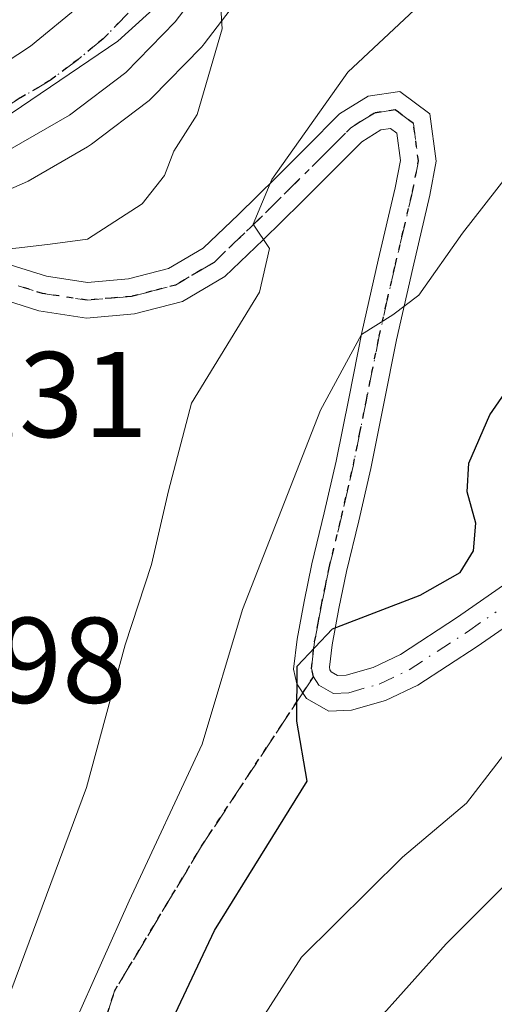
# Model space of a CAD drawing. Units: metres. Extents: x 586602 to 590039, y 4759050 to 4761411.
# Drawn here: x 589375 to 589414, y 4760119 to 4760200 of the extents above; entities that cross this region are included whole.
import ezdxf

# ---------------------------------------------------------------- set-up
doc = ezdxf.new("R2010")
doc.units = ezdxf.units.M
doc.header["$MEASUREMENT"] = 0
for name, pattern in [('DGN Style 3', [2.307223458686699, 1.648016756204785, -0.6592067024819142]), ('DGN Style 4', [2.6384748266838614, 1.318413404963828, -0.6592067024819142, 0.001648016756204785, -0.6592067024819142]), ('DGN Style 5', [1.1536117293433497, 0.4944050268614355, -0.6592067024819142])]:
    doc.linetypes.add(name, pattern=pattern)
for name, color, linetype, lineweight in [('Arbolado forestal CxS', 92, 'Continuous', 0), ('Camino Cxs', 7, 'Continuous', 0), ('Camino eje', 30, 'DGN Style 4', 13), ('Carretera de calzada única Cxs', 7, 'Continuous', 13), ('Carretera de calzada única eje', 7, 'DGN Style 4', 0), ('Curva de nivel maestra', 30, 'Continuous', 30), ('Curva de nivel normal', 30, 'Continuous', 0), ('Espacio natural protegido', 121, 'Continuous', 13), ('Espacio natural protegido CxS', 121, 'Continuous', 0), ('Núcleo urbano CxS', 7, 'Continuous', 0), ('Ruta', 7, 'DGN Style 5', 30), ('Rótulo de punto de cota en terreno', 7, 'Continuous', 0), ('Senda', 7, 'DGN Style 3', 0), ('Senda no paivmentada conexión', 7, 'DGN Style 3', 0)]:
    doc.layers.add(name, color=color, linetype=linetype, lineweight=lineweight)
doc.styles.add('Style-Arial', font='txt')

# ---------------------------------------------------------------- blocks, each defined once
blk = doc.blocks.new('*U21')
at = {"layer": 'Núcleo urbano CxS', "color": 7, "linetype": 'Continuous', "lineweight": 0}
blk.add_polyline3d([(589393.7873000001, 4760203.463099999, 614.8852999999945), (589389.8673, 4760198.313100001, 615.1530000000057), (589389.7783000004, 4760198.2017, 615.1610999999976), (589389.6294999998, 4760198.0373, 615.1745999999986), (589385.5695000002, 4760193.8673, 615.4425999999949), (589385.3485000003, 4760193.661900001, 615.453800000003), (589385.2298999997, 4760193.567500001, 615.4597000000067), (589380.5899, 4760190.057499999, 615.6006999999954), (589380.2785999998, 4760189.851100001, 615.6089999999967), (589375.3970999997, 4760187.040300001, 615.7320999999939), (589375.0932999998, 4760186.887499999, 615.7290999999968), (589368.1032999996, 4760183.8575, 615.7541999999958)], dxfattribs=at)

msp = doc.modelspace()

# ---------------------------------------------------------------- linework, layer by layer
at = {"layer": 'Arbolado forestal CxS', "color": 92, "linetype": 'Continuous', "lineweight": 0}
for points in [[(589350.2814999997, 4760116.299900001, 623.2917000000016), (589350.1933000004, 4760124.6657, 622.7307000000001), (589350.1089000005, 4760132.667300001, 622.1643999999942), (589349.9621000001, 4760145.1523, 620.5430999999953), (589352.1403000001, 4760148.7031, 620.3046000000032), (589363.2861000003, 4760166.8731, 617.2376999999979), (589363.8849, 4760182.470100001, 615.843599999993), (589367.8388999999, 4760183.7575, 615.7581999999966), (589367.9360999997, 4760183.791099999, 615.7565999999933), (589368.1032999996, 4760183.8575, 615.7541999999958), (589375.0932999998, 4760186.887499999, 615.7290999999968), (589375.3970999997, 4760187.040300001, 615.7320999999939), (589380.2785999998, 4760189.851100001, 615.6089999999967), (589380.5899, 4760190.057499999, 615.6006999999954), (589385.2298999997, 4760193.567500001, 615.4597000000067), (589385.3485000003, 4760193.661900001, 615.453800000003), (589385.5695000002, 4760193.8673, 615.4425999999949), (589389.6294999998, 4760198.0373, 615.1745999999986), (589389.7783000004, 4760198.2017, 615.1610999999976), (589389.8673, 4760198.313100001, 615.1530000000057), (589393.7873000001, 4760203.463099999, 614.8852999999945)], [(589393.7873000001, 4760203.463099999, 614.8852999999945), (589389.8673, 4760198.313100001, 615.1530000000057), (589389.7783000004, 4760198.2017, 615.1610999999976), (589389.6294999998, 4760198.0373, 615.1745999999986), (589385.5695000002, 4760193.8673, 615.4425999999949), (589385.3485000003, 4760193.661900001, 615.453800000003), (589385.2298999997, 4760193.567500001, 615.4597000000067), (589380.5899, 4760190.057499999, 615.6006999999954), (589380.2785999998, 4760189.851100001, 615.6089999999967), (589375.3970999997, 4760187.040300001, 615.7320999999939), (589375.0932999998, 4760186.887499999, 615.7290999999968), (589368.1032999996, 4760183.8575, 615.7541999999958), (589367.9360999997, 4760183.791099999, 615.7565999999933), (589367.8388999999, 4760183.7575, 615.7581999999966), (589363.8849, 4760182.470100001, 615.843599999993)]]:
    msp.add_polyline3d(points, dxfattribs=at)
at = {"layer": 'Camino Cxs', "color": 7, "linetype": 'Continuous', "lineweight": 0}
for points in [[(589373.1300999997, 4760180.4101, 615.1301999999996), (589376.9101, 4760179.220100001, 614.4982000000019), (589380.2801000001, 4760178.710100001, 613.8127999999997), (589383.6401000004, 4760178.9901, 613.6211999999941), (589386.9401000004, 4760179.840100001, 613.7678000000016), (589389.7901, 4760181.520099999, 612.7304000000004), (589392.6901000004, 4760184.300100001, 612.0766000000004), (589395.7801000001, 4760187.340100001, 611.5016000000032), (589398.2701000003, 4760189.8201, 612.0236000000004), (589400.9901000002, 4760192.550100001, 611.9324999999953), (589403.3400999998, 4760194.020099999, 611.3592000000062), (589405.9401000004, 4760194.4101, 609.824299999993), (589408.4101, 4760192.5701, 609.3236000000034), (589408.9401000004, 4760188.6601, 611.5546000000032), (589408.4101, 4760185.880100001, 612.9502999999969), (589407.0000999998, 4760179.890100001, 616.1823000000004), (589405.6601, 4760173.9801, 613.1300999999949), (589404.6201, 4760168.7401, 607.4140999999945), (589403.5500999996, 4760163.4101, 610.0053000000044), (589402.5601000004, 4760159.120100001, 606.8429999999935), (589401.5601000004, 4760154.940099999, 603.8555999999953), (589400.9200999998, 4760151.9101, 603.2271999999939), (589400.3800999997, 4760148.9301, 602.9388999999937), (589400.1501000002, 4760147.0701, 602.6717000000062), (589400.2001, 4760146.860099999, 602.5659000000014), (589400.3101000004, 4760146.690099999, 602.4021000000066), (589400.8201000001, 4760146.4001, 601.782600000006), (589401.5201000003, 4760146.4301, 601.0044999999955), (589403.7401000002, 4760147.0601, 600.1233000000066), (589406.0000999998, 4760148.130100001, 600.5813999999956), (589410.6801000005, 4760151.200099999, 601.0994999999966), (589415.3601000002, 4760154.440099999, 600.3739999999962)], [(589373.1300999997, 4760180.4101, 615.1301999999996), (589376.9101, 4760179.220100001, 614.4982000000019), (589380.2801000001, 4760178.710100001, 613.8127999999997), (589383.6401000004, 4760178.9901, 613.6211999999941), (589386.9401000004, 4760179.840100001, 613.7678000000016), (589389.7901, 4760181.520099999, 612.7304000000004), (589392.6901000004, 4760184.300100001, 612.0766000000004), (589395.7801000001, 4760187.340100001, 611.5016000000032), (589398.2701000003, 4760189.8201, 612.0236000000004), (589400.9901000002, 4760192.550100001, 611.9324999999953), (589403.3400999998, 4760194.020099999, 611.3592000000062), (589405.9401000004, 4760194.4101, 609.824299999993), (589408.4101, 4760192.5701, 609.3236000000034), (589408.9401000004, 4760188.6601, 611.5546000000032), (589408.4101, 4760185.880100001, 612.9502999999969), (589407.0000999998, 4760179.890100001, 616.1823000000004), (589405.6601, 4760173.9801, 613.1300999999949), (589404.6201, 4760168.7401, 607.4140999999945), (589403.5500999996, 4760163.4101, 610.0053000000044), (589402.5601000004, 4760159.120100001, 606.8429999999935), (589401.5601000004, 4760154.940099999, 603.8555999999953), (589400.9200999998, 4760151.9101, 603.2271999999939), (589400.3800999997, 4760148.9301, 602.9388999999937), (589400.1501000002, 4760147.0701, 602.6717000000062), (589400.2001, 4760146.860099999, 602.5659000000014), (589400.3101000004, 4760146.690099999, 602.4021000000066), (589400.8201000001, 4760146.4001, 601.782600000006), (589401.5201000003, 4760146.4301, 601.0044999999955), (589403.7401000002, 4760147.0601, 600.1233000000066), (589406.0000999998, 4760148.130100001, 600.5813999999956), (589410.6801000005, 4760151.200099999, 601.0994999999966), (589415.3601000002, 4760154.440099999, 600.3739999999962)], [(589417.0201000003, 4760152.050100001, 601.446299999996), (589412.3000999996, 4760148.790100001, 603.6738999999943), (589407.4200999998, 4760145.590100001, 602.4150999999983), (589404.7600999996, 4760144.3301, 601.818299999999), (589401.9801000003, 4760143.540100001, 600.9238999999943), (589400.1101000002, 4760143.460100001, 601.9060000000027), (589398.2701000003, 4760144.5001, 603.4796999999963), (589397.4700999996, 4760145.710100001, 604.9907999999997), (589397.2100999998, 4760146.9301, 606.2832999999955), (589397.5000999998, 4760149.370100001, 606.8994999999995), (589398.0701000001, 4760152.470100001, 607.1610999999976), (589398.7200999996, 4760155.5701, 606.3634000000021), (589399.7301000003, 4760159.780099999, 607.809699999998), (589400.7001, 4760164.020099999, 609.3246999999974), (589401.7701000003, 4760169.3101, 606.7796999999991), (589402.8201000001, 4760174.5801, 609.2088999999978), (589404.1601, 4760180.540100001, 612.3902999999991), (589405.5701000001, 4760186.4901, 610.5476999999955), (589406.0000999998, 4760188.7401, 609.6794999999984), (589405.7001, 4760190.970100001, 609.4018000000069), (589405.1700999998, 4760191.360099999, 609.5090000000055), (589404.3701, 4760191.2401, 609.7307000000001), (589402.8201000001, 4760190.2601, 609.8793000000006), (589400.3201000001, 4760187.7601, 609.7752999999939), (589397.8201000001, 4760185.270099999, 610.1346999999951), (589394.7200999996, 4760182.210100001, 610.6591999999946), (589391.5500999996, 4760179.190099999, 611.8163999999961), (589388.0701000001, 4760177.130100001, 613.5642999999982), (589384.1300999997, 4760176.120100001, 613.5788999999932), (589380.1801000005, 4760175.780099999, 613.2397999999957), (589376.2600999996, 4760176.370100001, 613.6992000000029), (589372.2100999998, 4760177.6501, 614.3619999999937)], [(589417.0201000003, 4760152.050100001, 601.446299999996), (589412.3000999996, 4760148.790100001, 603.6738999999943), (589407.4200999998, 4760145.590100001, 602.4150999999983), (589404.7600999996, 4760144.3301, 601.818299999999), (589401.9801000003, 4760143.540100001, 600.9238999999943), (589400.1101000002, 4760143.460100001, 601.9060000000027), (589398.2701000003, 4760144.5001, 603.4796999999963), (589397.4700999996, 4760145.710100001, 604.9907999999997), (589397.2100999998, 4760146.9301, 606.2832999999955), (589397.5000999998, 4760149.370100001, 606.8994999999995), (589398.0701000001, 4760152.470100001, 607.1610999999976), (589398.7200999996, 4760155.5701, 606.3634000000021), (589399.7301000003, 4760159.780099999, 607.809699999998), (589400.7001, 4760164.020099999, 609.3246999999974), (589401.7701000003, 4760169.3101, 606.7796999999991), (589402.8201000001, 4760174.5801, 609.2088999999978), (589404.1601, 4760180.540100001, 612.3902999999991), (589405.5701000001, 4760186.4901, 610.5476999999955), (589406.0000999998, 4760188.7401, 609.6794999999984), (589405.7001, 4760190.970100001, 609.4018000000069), (589405.1700999998, 4760191.360099999, 609.5090000000055), (589404.3701, 4760191.2401, 609.7307000000001), (589402.8201000001, 4760190.2601, 609.8793000000006), (589400.3201000001, 4760187.7601, 609.7752999999939), (589397.8201000001, 4760185.270099999, 610.1346999999951), (589394.7200999996, 4760182.210100001, 610.6591999999946), (589391.5500999996, 4760179.190099999, 611.8163999999961), (589388.0701000001, 4760177.130100001, 613.5642999999982), (589384.1300999997, 4760176.120100001, 613.5788999999932), (589380.1801000005, 4760175.780099999, 613.2397999999957), (589376.2600999996, 4760176.370100001, 613.6992000000029), (589372.2100999998, 4760177.6501, 614.3619999999937)]]:
    msp.add_polyline3d(points, dxfattribs=at)
at = {"layer": 'Camino eje', "color": 30, "linetype": 'DGN Style 4', "lineweight": 13}
for points in [[(589374.5601000004, 4760178.4351, 614.3298000000068), (589376.5850999998, 4760177.795100001, 613.8565999999992), (589380.2301000003, 4760177.245100001, 613.2614999999934), (589382.2050999999, 4760177.415100001, 613.0194999999949), (589383.8850999996, 4760177.5551, 613.1345000000001), (589385.5351, 4760177.9801, 613.3916000000027), (589387.5050999997, 4760178.485099999, 613.5819999999949), (589389.2451, 4760179.515100001, 612.8896999999997), (589390.6700999998, 4760180.3551, 612.2425999999978), (589392.2550999997, 4760181.8651, 611.4231), (589393.7050999999, 4760183.255100001, 611.2396000000008), (589395.2550999997, 4760184.7851, 611.1432999999961), (589396.8000999996, 4760186.3051, 610.6744999999937), (589399.2950999998, 4760188.790100001, 610.7811999999976), (589400.5450999998, 4760190.040100001, 610.936799999996), (589401.9051000001, 4760191.405099999, 610.710500000001), (589402.6801000005, 4760191.895099999, 610.3816999999982), (589403.8551000003, 4760192.630100001, 610.1254000000044), (589405.5551000005, 4760192.8851, 609.4516000000004), (589405.8201000001, 4760192.690099999, 609.2456999999995), (589407.0551000005, 4760191.770099999, 608.8451999999961), (589407.4700999996, 4760188.700099999, 609.7957000000024), (589406.9901000002, 4760186.1851, 611.4363000000012), (589406.2851, 4760183.190099999, 613.7786000000051), (589405.5800999999, 4760180.215100001, 614.2480999999971), (589404.9101, 4760177.2601, 613.8457000000053), (589404.2401000002, 4760174.280099999, 611.1692999999941), (589403.1951000001, 4760169.0251, 606.8239999999934), (589402.6601, 4760166.380100001, 607.0942000000068), (589402.1250999998, 4760163.715100001, 609.7946999999986), (589401.6300999997, 4760161.5701, 609.7333999999975), (589401.1451000003, 4760159.450099999, 607.3996000000043), (589400.1401000004, 4760155.255100001, 605.1891000000032), (589399.8201000001, 4760153.7401, 605.1330000000017), (589399.4951, 4760152.190099999, 605.1953999999969), (589399.2251000004, 4760150.700099999, 605.056500000006), (589398.9401000004, 4760149.1501, 604.9201999999932), (589398.8251, 4760148.220100001, 604.765400000004), (589398.6801000005, 4760147.0001, 604.4640000000073), (589398.7050999999, 4760146.895099999, 604.3798999999999), (589398.8350999998, 4760146.2851, 603.9287999999942)], [(589398.8350999998, 4760146.2851, 603.9287999999942), (589399.2901, 4760145.595100001, 603.1652000000031), (589400.4650999998, 4760144.9301, 601.949099999998), (589401.7500999998, 4760144.985099999, 600.8974000000017), (589404.2500999998, 4760145.6951, 600.8923000000068), (589406.7100999998, 4760146.860099999, 601.1589999999997), (589411.4901000002, 4760149.995100001, 602.1769999999962), (589413.8501000004, 4760151.6251, 601.1175999999978)]]:
    msp.add_polyline3d(points, dxfattribs=at)
at = {"layer": 'Carretera de calzada única Cxs', "color": 7, "linetype": 'Continuous', "lineweight": 13}
for points in [[(589356.5800999999, 4760339.590100001, 606.1858999999968), (589359.1601, 4760333.300100001, 606.4676999999938), (589361.5500999996, 4760328.840100001, 606.7872000000061), (589367.6901000004, 4760319.8101, 608.4967000000033), (589371.4401000004, 4760315.3101, 608.9986999999965), (589381.0401, 4760306.100099999, 613.0679999999993), (589385.2200999996, 4760301.670100001, 613.7051000000065), (589389.3000999996, 4760297.140100001, 613.7332000000024), (589394.8701, 4760289.970100001, 611.4064999999973), (589396.9600999998, 4760286.700099999, 611.9875999999931), (589400.5701000001, 4760279.870100001, 612.8831000000064), (589401.9101, 4760276.270099999, 612.8383999999933), (589404.3800999997, 4760266.940099999, 613.6919000000053), (589404.6601, 4760253.950099999, 614.2301000000007), (589403.1700999998, 4760239.7301, 614.1132999999973), (589401.1300999997, 4760226.470100001, 614.4566999999952), (589400.0301000001, 4760221.5001, 614.5414000000019), (589397.8101000004, 4760215.9801, 614.6502999999939), (589391.4001000002, 4760205.280099999, 615.6684999999999), (589387.4801000003, 4760200.130100001, 618.3650000000052), (589383.4200999998, 4760195.960100001, 616.804999999993), (589378.7801000001, 4760192.450099999, 615.976800000004), (589373.9001000002, 4760189.640100001, 615.897100000002), (589366.9101, 4760186.610099999, 615.9397999999928)], [(589391.4001000002, 4760205.280099999, 615.6684999999999), (589387.4801000003, 4760200.130100001, 618.3650000000052), (589383.4200999998, 4760195.960100001, 616.804999999993), (589378.7801000001, 4760192.450099999, 615.976800000004), (589373.9001000002, 4760189.640100001, 615.897100000002), (589366.9101, 4760186.610099999, 615.9397999999928), (589365.6933000004, 4760186.2139, 616.0556999999973), (589363.7119000005, 4760185.568700001, 616.218200000003), (589360.8601000002, 4760184.640100001, 616.469299999997), (589348.4101, 4760182.440099999, 616.7024999999994), (589337.6101000002, 4760181.3301, 616.9198000000034), (589330.5900999998, 4760181.530099999, 617.1837999999989), (589326.5401, 4760182.120100001, 617.2388999999966), (589319.3501000004, 4760183.1601, 617.896900000007), (589312.2401000002, 4760185.1801, 618.3681999999973), (589303.0401, 4760188.770099999, 620.2079999999987), (589297.2401999999, 4760190.340500001, 623.9636000000028)], [(589298.1867000004, 4760193.6743, 619.9845000000059), (589309.5900999998, 4760191.470100001, 620.193499999994), (589320.0500999996, 4760187.6601, 618.641499999998), (589324.7200999996, 4760186.4301, 618.1450000000041), (589328.1801000005, 4760186.2501, 616.7967999999964), (589331.7401000002, 4760186.0601, 616.2976000000053), (589341.2200999996, 4760185.880100001, 617.0690000000031), (589346.1501000002, 4760186.030099999, 617.5964999999997), (589351.1300999997, 4760186.890100001, 616.915599999993), (589356.0100999996, 4760188.3301, 617.6909000000014), (589364.9700999996, 4760191.920100001, 616.7715000000027), (589370.4401000004, 4760194.7601, 616.1321999999927), (589375.5900999998, 4760198.130100001, 615.8472999999941), (589379.7301000003, 4760201.530099999, 615.7513000000035)], [(589298.1867000004, 4760193.6743, 619.9845000000059), (589309.5900999998, 4760191.470100001, 620.193499999994), (589320.0500999996, 4760187.6601, 618.641499999998), (589324.7200999996, 4760186.4301, 618.1450000000041), (589328.1801000005, 4760186.2501, 616.7967999999964), (589331.7401000002, 4760186.0601, 616.2976000000053), (589341.2200999996, 4760185.880100001, 617.0690000000031), (589346.1501000002, 4760186.030099999, 617.5964999999997), (589351.1300999997, 4760186.890100001, 616.915599999993), (589356.0100999996, 4760188.3301, 617.6909000000014), (589364.9700999996, 4760191.920100001, 616.7715000000027), (589370.4401000004, 4760194.7601, 616.1321999999927), (589375.5900999998, 4760198.130100001, 615.8472999999941), (589379.7301000003, 4760201.530099999, 615.7513000000035)]]:
    msp.add_polyline3d(points, dxfattribs=at)
at = {"layer": 'Carretera de calzada única eje', "color": 7, "linetype": 'DGN Style 4', "lineweight": 0}
msp.add_polyline3d([(589383.6001000004, 4760200.8301, 616.131899999993), (589381.5701000001, 4760198.7401, 615.7942000000039), (589379.5000999998, 4760197.040100001, 615.7624999999971), (589377.1801000005, 4760195.290100001, 615.7234999999928), (589374.7401000002, 4760193.880100001, 615.8123999999953), (589372.1700999998, 4760192.200099999, 615.7863000000071), (589368.6700999998, 4760190.6801, 615.9441999999982), (589365.9401000004, 4760189.2601, 616.2479000000021)], dxfattribs=at)
at = {"layer": 'Curva de nivel maestra', "color": 30, "linetype": 'Continuous', "lineweight": 30, "elevation": 600, "flags": 128}
msp.add_lwpolyline([(589383.7999999998, 4760110.800100001), (589390.7100000001, 4760125.4301), (589398.3200000003, 4760137.700099999), (589397.4800000004, 4760142.6501), (589397.4900000002, 4760147.1501), (589400.4100000003, 4760150.2301), (589407.6100000005, 4760153.0101), (589410.9000000004, 4760154.860099999), (589412, 4760156.630100001), (589412.1799999997, 4760158.920100001), (589411.4699999997, 4760161.5001), (589411.6100000005, 4760163.860099999), (589413.3499999996, 4760167.8301), (589417.1399999997, 4760173.340100001)], dxfattribs=at)
at = {"layer": 'Curva de nivel normal', "color": 30, "linetype": 'Continuous', "lineweight": 0, "flags": 128}
for points, elevation in [([(589366.4699999997, 4760118.83), (589371.0199999996, 4760133.67), (589373.54, 4760148.83), (589373.4500000002, 4760157.08), (589373.3399999999, 4760162.050000001), (589372.54, 4760166.600000001), (589370.9900000002, 4760170.01), (589367.9400000004, 4760173.15), (589366.9000000004, 4760175.16), (589367.3799999999, 4760177.42), (589367.7400000002, 4760179.5), (589370.6900000004, 4760181.16), (589374.6600000003, 4760181.550000001), (589377.2000000002, 4760181.84), (589380.2599999999, 4760182.25), (589384.7599999999, 4760185.17), (589386.5899999999, 4760187.5), (589387.3700000001, 4760189.5), (589389.29, 4760192.5), (589391.3300000001, 4760199.539999999), (589390.9000000004, 4760206.51)], 615), ([(589372.5199999996, 4760116.609999999), (589380.2000000002, 4760137.189999999), (589383.3700000001, 4760148.91), (589385.5300000003, 4760155.52), (589386.9400000004, 4760161.57), (589388.8200000003, 4760168.77), (589394.4000000004, 4760177.9), (589395.2199999997, 4760181.5), (589393.8799999999, 4760183.5), (589395.4299999997, 4760187.17), (589401.6799999997, 4760195.980000001), (589407.1600000003, 4760201.100000001)], 610), ([(589379.1600000003, 4760117.67), (589383.7000000002, 4760127.880000001), (589389.6900000004, 4760140.74), (589393, 4760151.83), (589399.4199999999, 4760168.210000001), (589402.7999999998, 4760174.42), (589405.3700000001, 4760176.029999999), (589407.5, 4760177.66), (589411.0999999996, 4760182.76), (589414.79, 4760187.5)], 605), ([(589392.3600000005, 4760026.08), (589394.5599999996, 4760030.619999999), (589395.2300000004, 4760040.210000001), (589393.6399999997, 4760051.930000001), (589390.54, 4760063.930000001), (589389.3600000005, 4760069.880000001), (589387.6900000004, 4760073.76), (589386.2300000004, 4760078.49), (589385.8799999999, 4760085.66), (589387.6200000001, 4760100.4), (589391.1600000003, 4760112.789999999), (589397.8600000005, 4760123.25), (589406.1500000004, 4760131.470000001), (589411.4299999997, 4760135.91), (589416.4199999999, 4760142.359999999)], 595), ([(589399.8600000005, 4760021.26), (589401.3200000003, 4760033.600000001), (589401.3899999997, 4760050.460000001), (589400.5599999996, 4760056.289999999), (589397.3700000001, 4760063.460000001), (589393.6699999999, 4760076.24), (589393, 4760086.83), (589394.4199999999, 4760100.140000001), (589396.8399999999, 4760108.550000001), (589400.6399999997, 4760114.140000001), (589409.7400000002, 4760124.33), (589416.9000000004, 4760131.480000001)], 590)]:
    msp.add_lwpolyline(points, dxfattribs=dict(at, elevation=elevation))
at = {"layer": 'Espacio natural protegido', "color": 121, "linetype": 'Continuous', "lineweight": 13, "flags": 128}
msp.add_lwpolyline([(589398.1683, 4760212.505299998), (589382.769, 4760198.533600002), (589370.8309000006, 4760190.462699999), (589360.3996999983, 4760183.668799999), (589359.8456999988, 4760179.192899998), (589351.1902999987, 4760153.7682), (589353.614199998, 4760140.811300003), (589354.9830999983, 4760133.4943), (589354.0199999998, 4760130.955300001), (589353.7549999999, 4760130.5163), (589350.6820000003, 4760125.422400001), (589350.3128999993, 4760124.810400001), (589343.9628999992, 4760121.288500002), (589336.3237999993, 4760120.068500001), (589333.9997999995, 4760120.554599999), (589335.1717999984, 4760119.017599998), (589336.176799998, 4760116.807600002), (589340.9103999999, 4760083.8438), (589324.3651999994, 4760076.377), (589312.5782999983, 4760086.197000001), (589306.9221999998, 4760082.7941), (589300.4512, 4760082.425100002), (589295.3311999993, 4760084.935100002)], dxfattribs=at)
at = {"layer": 'Espacio natural protegido CxS', "color": 121, "linetype": 'Continuous', "lineweight": 0, "flags": 128}
msp.add_lwpolyline([(589295.3312, 4760084.935100002), (589300.4512000009, 4760082.425100002), (589306.9222000005, 4760082.7941), (589312.5782999991, 4760086.197000001), (589324.3652000001, 4760076.376999999), (589340.9104000009, 4760083.843800001), (589336.1767999989, 4760116.807600001), (589335.1717999993, 4760119.0176), (589333.9998000005, 4760120.5546), (589336.3238000001, 4760120.0685), (589343.9628999999, 4760121.288500001), (589350.3129, 4760124.8104), (589350.6820000011, 4760125.4224), (589353.7550000009, 4760130.5163), (589354.0200000006, 4760130.9553), (589354.9830999991, 4760133.494299999), (589353.6141999987, 4760140.811300001), (589351.1902999994, 4760153.768200001), (589359.8456999997, 4760179.192899999), (589360.3996999991, 4760183.6688), (589370.8309000015, 4760190.462699999), (589382.7690000008, 4760198.533600001), (589398.168300001, 4760212.505299999)], dxfattribs=at)
at = {"layer": 'Núcleo urbano CxS', "color": 7, "linetype": 'Continuous', "lineweight": 0}
msp.add_polyline3d([(589393.7873000001, 4760203.463099999, 614.8852999999945), (589389.8673, 4760198.313100001, 615.1530000000057), (589389.7783000004, 4760198.2017, 615.1610999999976), (589389.6294999998, 4760198.0373, 615.1745999999986), (589385.5695000002, 4760193.8673, 615.4425999999949), (589385.3485000003, 4760193.661900001, 615.453800000003), (589385.2298999997, 4760193.567500001, 615.4597000000067), (589380.5899, 4760190.057499999, 615.6006999999954), (589380.2785999998, 4760189.851100001, 615.6089999999967), (589375.3970999997, 4760187.040300001, 615.7320999999939), (589375.0932999998, 4760186.887499999, 615.7290999999968), (589368.1032999996, 4760183.8575, 615.7541999999958), (589367.9360999997, 4760183.791099999, 615.7565999999933), (589367.8388999999, 4760183.7575, 615.7581999999966), (589363.8849, 4760182.470100001, 615.843599999993)], dxfattribs=at)
at = {"layer": 'Ruta', "color": 7, "linetype": 'DGN Style 5', "lineweight": 30}
for points in [[(589383.6001000004, 4760200.8301, 616.131899999993), (589381.5701000001, 4760198.7401, 615.7942000000039), (589379.5000999998, 4760197.040100001, 615.7624999999971), (589377.1801000005, 4760195.290100001, 615.7234999999928), (589374.7401000002, 4760193.880100001, 615.8123999999953), (589372.1700999998, 4760192.200099999, 615.7863000000071)], [(589377.7302999999, 4760105.372500001, 611.5313000000025), (589382.4927000003, 4760120.4539, 614.585699999996), (589389.6365, 4760132.360099999, 606.2292000000016), (589397.9628999997, 4760144.9647, 604.0084999999963), (589398.8350999998, 4760146.2851, 603.9287999999942), (589398.6925999997, 4760146.9476, 604.4217999999964), (589398.8251, 4760148.220100001, 604.765400000004), (589398.9401000004, 4760149.1501, 604.9201999999932), (589399.2251000004, 4760150.700099999, 605.056500000006), (589399.4951, 4760152.190099999, 605.1953999999969), (589399.8201000001, 4760153.7401, 605.1330000000017), (589400.1401000004, 4760155.255100001, 605.1891000000032), (589401.1451000003, 4760159.450099999, 607.3996000000043), (589401.6300999997, 4760161.5701, 609.7333999999975), (589402.1250999998, 4760163.715100001, 609.7946999999986), (589402.6601, 4760166.380100001, 607.0942000000068), (589403.1951000001, 4760169.0251, 606.8239999999934), (589404.2401000002, 4760174.280099999, 611.1692999999941), (589404.9101, 4760177.2601, 613.8457000000053), (589405.5800999999, 4760180.215100001, 614.2480999999971), (589406.2851, 4760183.190099999, 613.7786000000051), (589406.9901000002, 4760186.1851, 611.4363000000012), (589407.4700999996, 4760188.700099999, 609.7957000000024), (589407.0551000005, 4760191.770099999, 608.8451999999961), (589405.8201000001, 4760192.690099999, 609.2456999999995), (589405.5551000005, 4760192.8851, 609.4516000000004), (589403.8551000003, 4760192.630100001, 610.1254000000044), (589402.6801000005, 4760191.895099999, 610.3816999999982), (589401.9051000001, 4760191.405099999, 610.710500000001), (589400.5450999998, 4760190.040100001, 610.936799999996), (589399.2950999998, 4760188.790100001, 610.7811999999976), (589396.8000999996, 4760186.3051, 610.6744999999937), (589395.2550999997, 4760184.7851, 611.1432999999961), (589393.7050999999, 4760183.255100001, 611.2396000000008), (589392.2550999997, 4760181.8651, 611.4231), (589390.6700999998, 4760180.3551, 612.2425999999978), (589389.2451, 4760179.515100001, 612.8896999999997), (589387.5050999997, 4760178.485099999, 613.5819999999949), (589385.5351, 4760177.9801, 613.3916000000027), (589383.8850999996, 4760177.5551, 613.1345000000001), (589382.2050999999, 4760177.415100001, 613.0194999999949), (589380.2301000003, 4760177.245100001, 613.2614999999934), (589376.5850999998, 4760177.795100001, 613.8565999999992), (589374.5601000004, 4760178.4351, 614.3298000000068)]]:
    msp.add_polyline3d(points, dxfattribs=at)
at = {"layer": 'Senda', "color": 7, "linetype": 'DGN Style 3', "lineweight": 0}
msp.add_polyline3d([(589397.9628999997, 4760144.9647, 604.0084999999963), (589389.6365, 4760132.360099999, 606.2292000000016), (589382.4927000003, 4760120.4539, 614.585699999996), (589377.7302999999, 4760105.372500001, 611.5313000000025), (589376.9364999998, 4760095.8475, 611.9719000000041), (589389.6365, 4760082.353700001, 602.539300000004), (589395.9864999996, 4760076.003699999, 595.9131000000052), (589407.8926999997, 4760066.478700001, 589.2710999999981), (589415.0365000004, 4760057.747500001, 585.6224999999977)], dxfattribs=at)
at = {"layer": 'Senda no paivmentada conexión', "color": 7, "linetype": 'DGN Style 3', "lineweight": 0, "extrusion": (0.02772408266244976, 0.04197073921519837, 0.9987341149126006), "elevation": 216730.5646791296, "flags": 128}
msp.add_lwpolyline([(2131839.712480942, -4291231.910503277), (2131839.712480942, -4291230.326034567)], dxfattribs=at)

# ---------------------------------------------------------------- block references
at = {"layer": 'Núcleo urbano CxS', "color": 7, "linetype": 'Continuous', "lineweight": 0}
msp.add_blockref('*U21', (0, 0), dxfattribs=at)

# ---------------------------------------------------------------- texts
at = {"layer": 'Rótulo de punto de cota en terreno', "color": 7, "linetype": 'Continuous', "lineweight": 0, "style": 'Style-Arial'}
for s, p in [('619,31', (589356.0778000001, 4760165.9878)), ('620,98', (589354.3178000003, 4760144.147800001))]:
    msp.add_text(s, height=7.000000000000002, dxfattribs=at).set_placement(p)

doc.saveas('drawing.dxf')
